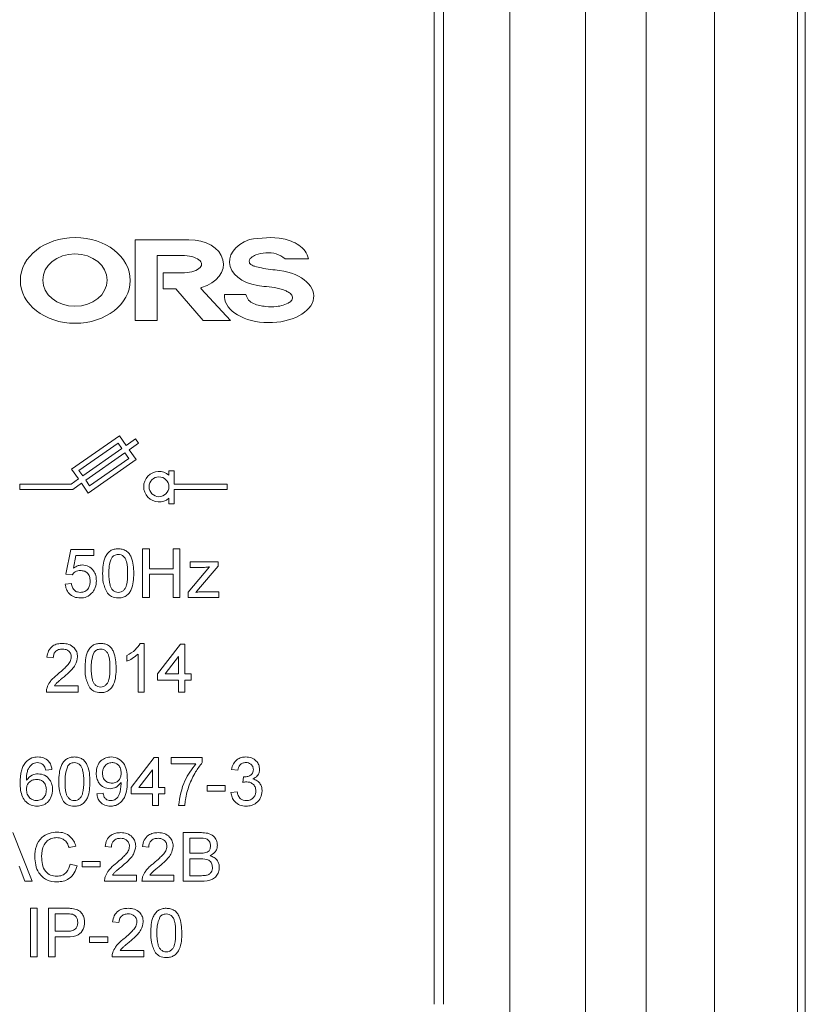
# Model space of a CAD drawing. Units: millimetres. Extents: x 1143 to 3554, y 1037 to 5151.
# Drawn here: x 2759 to 2818, y 1509 to 1583 of the extents above; entities that cross this region are included whole.
import ezdxf

# ---------------------------------------------------------------- set-up
doc = ezdxf.new("R2010")
doc.units = ezdxf.units.MM
doc.header["$LTSCALE"] = 20

msp = doc.modelspace()

# ---------------------------------------------------------------- linework, layer by layer
at = {"color": 4, "linetype": 'Continuous', "lineweight": 15}
for p, q in [((2818.089, 1456.222), (2818.089, 1756.888)), ((2818.089, 1731.005), (2818.089, 1454)), ((2817.491, 1716.881), (2817.491, 1464.368)), ((2801.518, 1470.082), (2801.518, 1690.082)), ((2806.089, 1690.082), (2806.089, 1470.082)), ((2811.232, 1470.082), (2811.232, 1690.082)), ((2795.803, 1470.082), (2795.803, 1592.414)), ((2790.089, 1508.939), (2790.089, 1591.644)), ((2790.803, 1591.796), (2790.803, 1508.939)), ((2767.54, 1566.645), (2767.54, 1560.554)), ((2771.598, 1566.645), (2767.54, 1566.645)), ((2769.195, 1560.554), (2769.195, 1565.447)), ((2769.195, 1565.447), (2771.072, 1565.447)), ((2778.844, 1565.216), (2780.623, 1565.216)), ((2771.074, 1564.144), (2769.643, 1564.144)), ((2769.643, 1564.144), (2769.643, 1562.952)), ((2769.643, 1562.952), (2770.597, 1562.952)), ((2770.597, 1562.952), (2772.664, 1560.554)), ((2774.726, 1560.554), (2772.528, 1562.941)), ((2775.89, 1562.501), (2774.275, 1562.501)), ((2767.54, 1560.554), (2769.195, 1560.554)), ((2772.664, 1560.554), (2774.726, 1560.554)), ((2766.347, 1551.849), (2762.743, 1549.326)), ((2766.863, 1551.112), (2766.347, 1551.849)), ((2766.249, 1551.292), (2763.3, 1549.227)), ((2766.536, 1550.883), (2766.249, 1551.292)), ((2767.572, 1551.609), (2766.863, 1551.112)), ((2767.093, 1550.784), (2767.802, 1551.281)), ((2767.802, 1551.281), (2767.572, 1551.609)), ((2763.587, 1548.818), (2766.536, 1550.883)), ((2766.765, 1550.555), (2763.816, 1548.49)), ((2767.052, 1550.145), (2766.765, 1550.555)), ((2767.609, 1550.047), (2767.093, 1550.784)), ((2764.005, 1547.523), (2767.609, 1550.047)), ((2764.103, 1548.081), (2767.052, 1550.145)), ((2762.743, 1549.326), (2763.259, 1548.588)), ((2763.3, 1549.227), (2763.587, 1548.818)), ((2770.486, 1549.212), (2770.086, 1549.212)), ((2770.086, 1549.212), (2770.086, 1548.875)), ((2770.486, 1548.203), (2770.486, 1549.212)), ((2758.843, 1548.203), (2758.843, 1547.803)), ((2762.709, 1548.203), (2758.843, 1548.203)), ((2763.259, 1548.588), (2762.709, 1548.203)), ((2762.835, 1547.803), (2763.489, 1548.261)), ((2763.489, 1548.261), (2764.005, 1547.523)), ((2763.816, 1548.49), (2764.103, 1548.081)), ((2774.486, 1548.203), (2770.486, 1548.203)), ((2774.486, 1547.803), (2774.486, 1548.203)), ((2758.843, 1547.803), (2762.835, 1547.803)), ((2770.486, 1547.803), (2774.486, 1547.803)), ((2770.486, 1546.712), (2770.486, 1547.803)), ((2770.086, 1547.131), (2770.086, 1546.712)), ((2770.086, 1546.712), (2770.486, 1546.712)), ((2762.313, 1541.394), (2762.689, 1543.275)), ((2762.689, 1543.275), (2764.429, 1543.275)), ((2763.073, 1542.805), (2762.887, 1541.855)), ((2764.429, 1542.805), (2763.073, 1542.805)), ((2764.429, 1543.275), (2764.429, 1542.805)), ((2768.098, 1539.653), (2768.098, 1543.322)), ((2768.098, 1543.322), (2768.616, 1543.322)), ((2768.616, 1543.322), (2768.616, 1541.817)), ((2770.403, 1543.322), (2770.921, 1543.322)), ((2770.403, 1541.817), (2770.403, 1543.322)), ((2770.921, 1543.322), (2770.921, 1539.653)), ((2771.678, 1541.911), (2771.678, 1542.335)), ((2771.678, 1542.335), (2773.795, 1542.335)), ((2773.795, 1542.335), (2773.795, 1542.015)), ((2762.783, 1541.347), (2762.313, 1541.394)), ((2768.616, 1541.817), (2770.403, 1541.817)), ((2770.403, 1541.394), (2768.616, 1541.394)), ((2768.616, 1541.394), (2768.616, 1539.653)), ((2770.403, 1539.653), (2770.403, 1541.394)), ((2771.537, 1540.052), (2773.141, 1541.958)), ((2772.674, 1541.911), (2771.678, 1541.911)), ((2773.795, 1542.015), (2772.328, 1540.271)), ((2762.266, 1540.641), (2762.736, 1540.688)), ((2771.537, 1539.653), (2771.537, 1540.052)), ((2772.328, 1540.271), (2772.125, 1540.03)), ((2772.668, 1540.077), (2773.842, 1540.077)), ((2773.842, 1540.077), (2773.842, 1539.653)), ((2768.616, 1539.653), (2768.098, 1539.653)), ((2770.921, 1539.653), (2770.403, 1539.653)), ((2773.842, 1539.653), (2771.537, 1539.653)), ((2767.924, 1536.18), (2768.227, 1536.18)), ((2768.227, 1536.18), (2768.227, 1532.51)), ((2769.215, 1533.875), (2770.955, 1536.132)), ((2770.955, 1536.132), (2771.284, 1536.132)), ((2771.284, 1536.132), (2771.284, 1533.875)), ((2767.756, 1532.51), (2767.756, 1535.37)), ((2761.359, 1535.098), (2760.889, 1535.145)), ((2766.91, 1534.829), (2766.91, 1535.262)), ((2770.814, 1535.196), (2769.795, 1533.875)), ((2770.814, 1533.875), (2770.814, 1535.196)), ((2769.215, 1533.404), (2769.215, 1533.875)), ((2769.795, 1533.875), (2770.814, 1533.875)), ((2771.284, 1533.875), (2771.755, 1533.875)), ((2771.755, 1533.875), (2771.755, 1533.404)), ((2770.814, 1533.404), (2769.215, 1533.404)), ((2770.814, 1532.51), (2770.814, 1533.404)), ((2771.755, 1533.404), (2771.284, 1533.404)), ((2771.284, 1533.404), (2771.284, 1532.51)), ((2763.241, 1532.51), (2760.842, 1532.51)), ((2761.446, 1532.981), (2763.241, 1532.981)), ((2763.241, 1532.981), (2763.241, 1532.51)), ((2768.227, 1532.51), (2767.756, 1532.51)), ((2771.284, 1532.51), (2770.814, 1532.51)), ((2767.237, 1525.303), (2768.978, 1527.561)), ((2768.978, 1527.561), (2769.307, 1527.561)), ((2769.307, 1527.561), (2769.307, 1525.303)), ((2770.248, 1527.091), (2770.248, 1527.561)), ((2770.248, 1527.561), (2772.6, 1527.561)), ((2772.6, 1527.561), (2772.6, 1527.18)), ((2761.263, 1526.667), (2760.793, 1526.62)), ((2768.836, 1526.625), (2767.818, 1525.303)), ((2768.836, 1525.303), (2768.836, 1526.625)), ((2772.129, 1527.091), (2770.248, 1527.091)), ((2775.281, 1526.62), (2774.81, 1526.667)), ((2775.653, 1525.68), (2775.701, 1526.103)), ((2767.237, 1524.833), (2767.237, 1525.303)), ((2767.818, 1525.303), (2768.836, 1525.303)), ((2769.307, 1525.303), (2769.777, 1525.303)), ((2769.777, 1525.303), (2769.777, 1524.833)), ((2772.976, 1525.021), (2772.976, 1525.444)), ((2772.976, 1525.444), (2774.34, 1525.444)), ((2774.34, 1525.021), (2772.976, 1525.021)), ((2774.34, 1525.444), (2774.34, 1525.021)), ((2774.763, 1524.927), (2775.234, 1524.974)), ((2764.65, 1524.833), (2765.12, 1524.88)), ((2768.836, 1524.833), (2767.237, 1524.833)), ((2768.836, 1523.939), (2768.836, 1524.833)), ((2769.777, 1524.833), (2769.307, 1524.833)), ((2769.307, 1524.833), (2769.307, 1523.939)), ((2769.307, 1523.939), (2768.836, 1523.939)), ((2771.283, 1523.939), (2770.812, 1523.939)), ((2758.303, 1521.894), (2759.76, 1518.225)), ((2771.159, 1518.225), (2771.159, 1521.894)), ((2771.159, 1521.894), (2772.532, 1521.894)), ((2772.375, 1521.47), (2771.676, 1521.47)), ((2771.676, 1521.47), (2771.676, 1520.342)), ((2763.068, 1520.874), (2762.551, 1520.763)), ((2765.749, 1520.812), (2765.279, 1520.859)), ((2768.572, 1520.812), (2768.101, 1520.859)), ((2771.676, 1520.342), (2772.433, 1520.342)), ((2772.485, 1519.918), (2771.676, 1519.918)), ((2771.676, 1519.918), (2771.676, 1518.648)), ((2759.211, 1518.225), (2758.793, 1519.354)), ((2762.645, 1519.52), (2763.162, 1519.399)), ((2763.539, 1519.307), (2763.539, 1519.73)), ((2763.539, 1519.73), (2764.903, 1519.73)), ((2764.903, 1519.307), (2763.539, 1519.307)), ((2764.903, 1519.73), (2764.903, 1519.307)), ((2765.836, 1518.695), (2767.631, 1518.695)), ((2767.631, 1518.695), (2767.631, 1518.225)), ((2768.658, 1518.695), (2770.453, 1518.695)), ((2770.453, 1518.695), (2770.453, 1518.225)), ((2771.676, 1518.648), (2772.544, 1518.648)), ((2759.76, 1518.225), (2759.211, 1518.225)), ((2767.631, 1518.225), (2765.232, 1518.225)), ((2770.453, 1518.225), (2768.054, 1518.225)), ((2772.536, 1518.225), (2771.159, 1518.225)), ((2759.634, 1512.519), (2759.634, 1516.188)), ((2759.634, 1516.188), (2760.152, 1516.188)), ((2760.152, 1516.188), (2760.152, 1512.519)), ((2760.998, 1512.519), (2760.998, 1516.188)), ((2760.998, 1516.188), (2762.346, 1516.188)), ((2762.392, 1515.765), (2761.516, 1515.765)), ((2761.516, 1515.765), (2761.516, 1514.448)), ((2766.314, 1515.106), (2765.843, 1515.153)), ((2761.516, 1514.448), (2762.401, 1514.448)), ((2762.415, 1514.024), (2761.516, 1514.024)), ((2761.516, 1514.024), (2761.516, 1512.519)), ((2764.103, 1513.601), (2764.103, 1514.024)), ((2764.103, 1514.024), (2765.467, 1514.024)), ((2765.467, 1514.024), (2765.467, 1513.601)), ((2765.467, 1513.601), (2764.103, 1513.601)), ((2760.152, 1512.519), (2759.634, 1512.519)), ((2761.516, 1512.519), (2760.998, 1512.519)), ((2768.195, 1512.519), (2765.796, 1512.519)), ((2766.401, 1512.989), (2768.195, 1512.989)), ((2768.195, 1512.989), (2768.195, 1512.519))]:
    msp.add_line(p, q, dxfattribs=at)
msp.add_circle((2769.336, 1548.003), 0.75, dxfattribs=at)
msp.add_arc((2769.336, 1548.003), 1.15, 49.29429, 310.70571, dxfattribs=at)
for centre, major_axis, ratio in [((2763.021, 1563.576), (-4.141, 0), 0.781389), ((2763, 1563.601), (2.43, 0), 0.81223)]:
    msp.add_ellipse(centre, major_axis=major_axis, ratio=ratio, dxfattribs=at)
for centre, major_axis, ratio, start_param, end_param in [((2771.598, 1564.782), (2.61, 0.028), 0.713766, 5.077767, 7.846299), ((2777.607, 1565.02), (2.956, 0.062), 0.643687, 2.071178, 4.572239), ((2771.125, 1564.796), (1.422, 0), 0.458685, 4.676645, 7.891631), ((2777.641, 1562.387), (-3.372, 0), 0.592384, 6.226117, 10.757602)]:
    msp.add_ellipse(centre, major_axis=major_axis, ratio=ratio, start_param=start_param, end_param=end_param, dxfattribs=at)
for points, knots in [([(2780.623, 1565.216), (2780.55, 1565.418), (2780.403, 1565.826), (2779.735, 1566.398), (2778.306, 1566.952), (2777.014, 1566.776), (2776.153, 1566.659)], [0, 0, 0, 0, 0.124302, 0.250201, 0.50104, 1, 1, 1, 1]), ([(2778.436, 1564.328), (2777.974, 1564.375), (2777.342, 1564.439), (2776.635, 1564.609), (2776.346, 1564.716), (2776.202, 1564.826), (2776.151, 1564.938), (2776.145, 1565.047), (2776.177, 1565.177), (2776.343, 1565.345), (2776.74, 1565.577), (2777.395, 1565.682), (2778.191, 1565.643), (2778.629, 1565.357), (2778.844, 1565.216)], [0, 0, 0, 0, 0.250638, 0.343645, 0.39317, 0.41655, 0.439418, 0.457286, 0.474775, 0.51019, 0.580774, 0.721824, 0.86287, 1, 1, 1, 1]), ([(2772.528, 1562.941), (2772.52, 1562.95), (2772.506, 1562.968), (2772.499, 1562.999), (2772.506, 1563.022), (2772.522, 1563.04), (2772.538, 1563.047), (2772.549, 1563.052)], [0, 0, 0, 0, 0.247324, 0.502401, 0.624647, 0.74826, 1, 1, 1, 1]), ([(2777.234, 1563.128), (2777.789, 1563.076), (2778.45, 1563.015), (2779.133, 1562.684), (2779.339, 1562.512), (2779.421, 1562.312), (2779.397, 1562.154), (2779.316, 1562.016), (2778.952, 1561.74), (2778.271, 1561.573), (2777.342, 1561.587), (2776.615, 1561.728), (2776.059, 1562.059), (2775.946, 1562.354), (2775.89, 1562.501)], [0, 0, 0, 0, 0.24945, 0.296373, 0.344378, 0.367404, 0.39109, 0.414609, 0.438037, 0.596285, 0.719326, 0.860666, 0.9304, 1, 1, 1, 1]), ([(2765.088, 1541.463), (2765.102, 1541.886), (2765.12, 1542.416), (2765.43, 1542.962), (2765.66, 1543.179), (2765.952, 1543.304), (2766.16, 1543.316), (2766.264, 1543.322)], [0, 0, 0, 0, 0.499132, 0.624504, 0.749598, 0.874678, 1, 1, 1, 1]), ([(2766.259, 1542.899), (2766.15, 1542.884), (2765.956, 1542.857), (2765.828, 1542.712), (2765.771, 1542.648)], [0, 0, 0, 0, 0.55834, 1, 1, 1, 1]), ([(2766.969, 1541.464), (2766.966, 1541.765), (2766.962, 1542.141), (2766.814, 1542.569), (2766.674, 1542.747), (2766.484, 1542.878), (2766.334, 1542.892), (2766.259, 1542.899)], [0, 0, 0, 0, 0.50036, 0.625531, 0.750517, 0.875256, 1, 1, 1, 1]), ([(2766.264, 1543.322), (2766.368, 1543.316), (2766.575, 1543.302), (2766.868, 1543.179), (2767.102, 1542.965), (2767.392, 1542.408), (2767.418, 1541.882), (2767.44, 1541.463)], [0, 0, 0, 0, 0.125382, 0.250628, 0.375699, 0.50112, 1, 1, 1, 1]), ([(2762.887, 1541.855), (2762.998, 1541.931), (2763.197, 1542.067), (2763.436, 1542.09), (2763.541, 1542.099)], [0, 0, 0, 0, 0.559937, 1, 1, 1, 1]), ([(2763.541, 1542.099), (2763.709, 1542.077), (2764.045, 1542.034), (2764.401, 1541.699), (2764.592, 1541.307), (2764.609, 1541.044), (2764.617, 1540.912)], [0, 0, 0, 0, 0.2791773, 0.5587465, 0.779155, 1, 1, 1, 1]), ([(2765.771, 1542.648), (2765.694, 1542.434), (2765.557, 1542.05), (2765.558, 1541.644), (2765.558, 1541.464)], [0, 0, 0, 0, 0.558088, 1, 1, 1, 1]), ([(2763.411, 1541.676), (2763.341, 1541.673), (2763.203, 1541.665), (2762.968, 1541.57), (2762.853, 1541.432), (2762.783, 1541.347)], [0, 0, 0, 0, 0.280881, 0.561166, 1, 1, 1, 1]), ([(2764.147, 1540.884), (2764.14, 1540.999), (2764.125, 1541.229), (2763.951, 1541.516), (2763.682, 1541.66), (2763.501, 1541.671), (2763.411, 1541.676)], [0, 0, 0, 0, 0.280636, 0.5595966, 0.7792822, 1, 1, 1, 1]), ([(2765.444, 1539.96), (2765.319, 1540.226), (2765.095, 1540.704), (2765.09, 1541.23), (2765.088, 1541.463)], [0, 0, 0, 0, 0.557983, 1, 1, 1, 1]), ([(2765.558, 1541.464), (2765.562, 1541.165), (2765.567, 1540.79), (2765.709, 1540.361), (2765.852, 1540.187), (2766.039, 1540.053), (2766.189, 1540.037), (2766.264, 1540.03)], [0, 0, 0, 0, 0.500362, 0.625574, 0.750534, 0.87531, 1, 1, 1, 1]), ([(2766.264, 1540.03), (2766.339, 1540.038), (2766.488, 1540.054), (2766.675, 1540.187), (2766.818, 1540.362), (2766.961, 1540.79), (2766.966, 1541.165), (2766.969, 1541.464)], [0, 0, 0, 0, 0.124654, 0.249391, 0.374379, 0.499585, 1, 1, 1, 1]), ([(2767.44, 1541.463), (2767.425, 1541.04), (2767.407, 1540.511), (2767.097, 1539.966), (2766.868, 1539.749), (2766.575, 1539.624), (2766.368, 1539.612), (2766.264, 1539.606)], [0, 0, 0, 0, 0.4991129, 0.6244664, 0.7495622, 0.8746601, 1, 1, 1, 1]), ([(2773.141, 1541.958), (2773.054, 1541.944), (2772.9, 1541.919), (2772.743, 1541.913), (2772.674, 1541.911)], [0, 0, 0, 0, 0.560018, 1, 1, 1, 1]), ([(2763.406, 1539.606), (2763.245, 1539.62), (2762.925, 1539.646), (2762.549, 1539.916), (2762.325, 1540.268), (2762.286, 1540.517), (2762.266, 1540.641)], [0, 0, 0, 0, 0.280047, 0.559271, 0.779419, 1, 1, 1, 1]), ([(2762.736, 1540.688), (2762.755, 1540.592), (2762.794, 1540.402), (2762.952, 1540.17), (2763.178, 1540.045), (2763.332, 1540.035), (2763.408, 1540.03)], [0, 0, 0, 0, 0.280739, 0.559951, 0.77963, 1, 1, 1, 1]), ([(2763.408, 1540.03), (2763.529, 1540.042), (2763.769, 1540.067), (2764.018, 1540.316), (2764.132, 1540.603), (2764.142, 1540.79), (2764.147, 1540.884)], [0, 0, 0, 0, 0.279514, 0.558288, 0.778904, 1, 1, 1, 1]), ([(2764.617, 1540.912), (2764.605, 1540.737), (2764.582, 1540.426), (2764.412, 1540.166), (2764.337, 1540.052)], [0, 0, 0, 0, 0.559762, 1, 1, 1, 1]), ([(2764.337, 1540.052), (2764.191, 1539.906), (2763.93, 1539.646), (2763.566, 1539.619), (2763.406, 1539.606)], [0, 0, 0, 0, 0.558447, 1, 1, 1, 1]), ([(2766.264, 1539.606), (2766.087, 1539.621), (2765.772, 1539.649), (2765.545, 1539.865), (2765.444, 1539.96)], [0, 0, 0, 0, 0.559712, 1, 1, 1, 1]), ([(2772.125, 1540.03), (2772.226, 1540.044), (2772.406, 1540.071), (2772.588, 1540.075), (2772.668, 1540.077)], [0, 0, 0, 0, 0.5599865, 1, 1, 1, 1]), ([(2760.889, 1535.145), (2760.916, 1535.307), (2760.97, 1535.632), (2761.285, 1535.992), (2761.679, 1536.158), (2761.936, 1536.172), (2762.065, 1536.18)], [0, 0, 0, 0, 0.2802553, 0.5588801, 0.7791215, 1, 1, 1, 1]), ([(2762.065, 1536.18), (2762.225, 1536.168), (2762.544, 1536.146), (2762.927, 1535.892), (2763.159, 1535.543), (2763.182, 1535.292), (2763.194, 1535.167)], [0, 0, 0, 0, 0.280486, 0.559654, 0.779763, 1, 1, 1, 1]), ([(2763.758, 1534.32), (2763.772, 1534.743), (2763.79, 1535.273), (2764.101, 1535.819), (2764.33, 1536.036), (2764.623, 1536.161), (2764.83, 1536.173), (2764.934, 1536.18)], [0, 0, 0, 0, 0.499132, 0.624504, 0.749598, 0.874678, 1, 1, 1, 1]), ([(2764.934, 1536.18), (2765.038, 1536.173), (2765.246, 1536.159), (2765.538, 1536.036), (2765.772, 1535.822), (2766.062, 1535.265), (2766.089, 1534.74), (2766.11, 1534.32)], [0, 0, 0, 0, 0.1253821, 0.2506391, 0.3756992, 0.5011196, 1, 1, 1, 1]), ([(2766.91, 1535.262), (2767.138, 1535.392), (2767.547, 1535.623), (2767.809, 1536.01), (2767.924, 1536.18)], [0, 0, 0, 0, 0.5604209, 1, 1, 1, 1]), ([(2762.054, 1535.756), (2761.953, 1535.749), (2761.751, 1535.733), (2761.506, 1535.569), (2761.377, 1535.336), (2761.365, 1535.177), (2761.359, 1535.098)], [0, 0, 0, 0, 0.280441, 0.559464, 0.779376, 1, 1, 1, 1]), ([(2762.723, 1535.162), (2762.711, 1535.256), (2762.686, 1535.444), (2762.496, 1535.641), (2762.275, 1535.743), (2762.128, 1535.752), (2762.054, 1535.756)], [0, 0, 0, 0, 0.279072, 0.558578, 0.779051, 1, 1, 1, 1]), ([(2764.441, 1535.505), (2764.364, 1535.291), (2764.227, 1534.907), (2764.228, 1534.501), (2764.229, 1534.321)], [0, 0, 0, 0, 0.558072, 1, 1, 1, 1]), ([(2764.929, 1535.756), (2764.821, 1535.741), (2764.627, 1535.714), (2764.498, 1535.569), (2764.441, 1535.505)], [0, 0, 0, 0, 0.558319, 1, 1, 1, 1]), ([(2765.64, 1534.321), (2765.636, 1534.622), (2765.632, 1534.998), (2765.485, 1535.426), (2765.344, 1535.604), (2765.154, 1535.735), (2765.004, 1535.749), (2764.929, 1535.756)], [0, 0, 0, 0, 0.500334, 0.625528, 0.750517, 0.875251, 1, 1, 1, 1]), ([(2767.756, 1535.37), (2767.611, 1535.249), (2767.351, 1535.033), (2767.045, 1534.891), (2766.91, 1534.829)], [0, 0, 0, 0, 0.5597061, 1, 1, 1, 1]), ([(2761.737, 1533.883), (2761.88, 1534.005), (2762.117, 1534.207), (2762.42, 1534.511), (2762.659, 1534.799), (2762.702, 1535.041), (2762.723, 1535.162)], [0, 0, 0, 0, 0.340886, 0.56144, 0.781426, 1, 1, 1, 1]), ([(2763.194, 1535.167), (2763.157, 1534.955), (2763.097, 1534.604), (2762.784, 1534.219), (2762.49, 1533.931), (2762.28, 1533.751), (2762.176, 1533.661)], [0, 0, 0, 0, 0.337626, 0.558234, 0.779085, 1, 1, 1, 1]), ([(2760.891, 1532.837), (2760.953, 1532.979), (2761.056, 1533.214), (2761.287, 1533.486), (2761.503, 1533.694), (2761.659, 1533.82), (2761.737, 1533.883)], [0, 0, 0, 0, 0.3394151, 0.5595401, 0.7797683, 1, 1, 1, 1]), ([(2764.115, 1532.817), (2763.99, 1533.084), (2763.765, 1533.562), (2763.76, 1534.087), (2763.758, 1534.32)], [0, 0, 0, 0, 0.557956, 1, 1, 1, 1]), ([(2764.229, 1534.321), (2764.232, 1534.022), (2764.237, 1533.648), (2764.38, 1533.219), (2764.523, 1533.044), (2764.709, 1532.91), (2764.859, 1532.894), (2764.934, 1532.887)], [0, 0, 0, 0, 0.500363, 0.625578, 0.750538, 0.875309, 1, 1, 1, 1]), ([(2764.934, 1532.887), (2765.009, 1532.895), (2765.158, 1532.911), (2765.345, 1533.044), (2765.488, 1533.219), (2765.631, 1533.648), (2765.636, 1534.022), (2765.64, 1534.321)], [0, 0, 0, 0, 0.124654, 0.249395, 0.374382, 0.499588, 1, 1, 1, 1]), ([(2766.11, 1534.32), (2766.096, 1533.897), (2766.078, 1533.368), (2765.767, 1532.823), (2765.538, 1532.606), (2765.246, 1532.481), (2765.038, 1532.469), (2764.934, 1532.463)], [0, 0, 0, 0, 0.499111, 0.624467, 0.749559, 0.87466, 1, 1, 1, 1]), ([(2762.176, 1533.661), (2762.088, 1533.589), (2761.944, 1533.47), (2761.746, 1533.302), (2761.58, 1533.156), (2761.491, 1533.039), (2761.446, 1532.981)], [0, 0, 0, 0, 0.34004, 0.560062, 0.780046, 1, 1, 1, 1]), ([(2760.842, 1532.51), (2760.843, 1532.573), (2760.846, 1532.684), (2760.877, 1532.79), (2760.891, 1532.837)], [0, 0, 0, 0, 0.559883, 1, 1, 1, 1]), ([(2764.934, 1532.463), (2764.758, 1532.479), (2764.442, 1532.506), (2764.215, 1532.722), (2764.115, 1532.817)], [0, 0, 0, 0, 0.559702, 1, 1, 1, 1]), ([(2758.864, 1525.657), (2758.869, 1525.84), (2758.877, 1526.142), (2758.954, 1526.556), (2759.061, 1526.898), (2759.196, 1527.094), (2759.264, 1527.191)], [0, 0, 0, 0, 0.340202, 0.560333, 0.78033, 1, 1, 1, 1]), ([(2759.264, 1527.191), (2759.415, 1527.328), (2759.685, 1527.572), (2760.045, 1527.597), (2760.204, 1527.608)], [0, 0, 0, 0, 0.558378, 1, 1, 1, 1]), ([(2760.173, 1527.185), (2760.094, 1527.179), (2759.953, 1527.169), (2759.828, 1527.104), (2759.773, 1527.076)], [0, 0, 0, 0, 0.559717, 1, 1, 1, 1]), ([(2760.623, 1526.997), (2760.549, 1527.057), (2760.417, 1527.166), (2760.248, 1527.179), (2760.173, 1527.185)], [0, 0, 0, 0, 0.558996, 1, 1, 1, 1]), ([(2760.204, 1527.608), (2760.351, 1527.596), (2760.645, 1527.572), (2760.994, 1527.331), (2761.199, 1527.007), (2761.242, 1526.781), (2761.263, 1526.667)], [0, 0, 0, 0, 0.28005, 0.559204, 0.779377, 1, 1, 1, 1]), ([(2761.781, 1525.749), (2761.795, 1526.172), (2761.813, 1526.701), (2762.123, 1527.247), (2762.352, 1527.465), (2762.645, 1527.589), (2762.853, 1527.602), (2762.957, 1527.608)], [0, 0, 0, 0, 0.499131, 0.624503, 0.749592, 0.874672, 1, 1, 1, 1]), ([(2762.951, 1527.185), (2762.843, 1527.17), (2762.649, 1527.143), (2762.52, 1526.998), (2762.463, 1526.933)], [0, 0, 0, 0, 0.558347, 1, 1, 1, 1]), ([(2763.662, 1525.75), (2763.659, 1526.051), (2763.655, 1526.427), (2763.507, 1526.855), (2763.367, 1527.032), (2763.177, 1527.163), (2763.027, 1527.178), (2762.951, 1527.185)], [0, 0, 0, 0, 0.500357, 0.625528, 0.750513, 0.875251, 1, 1, 1, 1]), ([(2762.957, 1527.608), (2763.061, 1527.601), (2763.268, 1527.588), (2763.56, 1527.464), (2763.794, 1527.251), (2764.085, 1526.693), (2764.111, 1526.168), (2764.133, 1525.749)], [0, 0, 0, 0, 0.125383, 0.250629, 0.3757, 0.501105, 1, 1, 1, 1]), ([(2764.603, 1526.39), (2764.617, 1526.565), (2764.644, 1526.914), (2764.931, 1527.326), (2765.317, 1527.572), (2765.591, 1527.596), (2765.728, 1527.608)], [0, 0, 0, 0, 0.280316, 0.559578, 0.779693, 1, 1, 1, 1]), ([(2765.8, 1527.185), (2765.684, 1527.171), (2765.453, 1527.142), (2765.214, 1526.907), (2765.089, 1526.636), (2765.079, 1526.456), (2765.073, 1526.365)], [0, 0, 0, 0, 0.2792759, 0.5585419, 0.7790601, 1, 1, 1, 1]), ([(2765.728, 1527.608), (2765.93, 1527.578), (2766.335, 1527.517), (2766.922, 1526.885), (2766.942, 1526.263), (2766.955, 1525.848)], [0, 0, 0, 0, 0.249919, 0.499878, 1, 1, 1, 1]), ([(2766.485, 1526.401), (2766.478, 1526.511), (2766.464, 1526.73), (2766.299, 1527), (2766.059, 1527.163), (2765.886, 1527.177), (2765.8, 1527.185)], [0, 0, 0, 0, 0.280627, 0.559925, 0.779694, 1, 1, 1, 1]), ([(2772.6, 1527.18), (2772.426, 1526.95), (2772.139, 1526.571), (2771.833, 1525.985), (2771.608, 1525.472), (2771.499, 1525.115), (2771.445, 1524.936)], [0, 0, 0, 0, 0.339728, 0.559824, 0.779912, 1, 1, 1, 1]), ([(2774.81, 1526.667), (2774.847, 1526.81), (2774.919, 1527.095), (2775.195, 1527.413), (2775.538, 1527.584), (2775.768, 1527.6), (2775.883, 1527.608)], [0, 0, 0, 0, 0.280245, 0.559516, 0.77959, 1, 1, 1, 1]), ([(2775.898, 1527.185), (2775.812, 1527.177), (2775.639, 1527.161), (2775.436, 1527.014), (2775.324, 1526.819), (2775.295, 1526.687), (2775.281, 1526.62)], [0, 0, 0, 0, 0.280013, 0.559149, 0.779325, 1, 1, 1, 1]), ([(2775.883, 1527.608), (2776.029, 1527.594), (2776.32, 1527.565), (2776.673, 1527.338), (2776.887, 1527.018), (2776.914, 1526.79), (2776.927, 1526.675)], [0, 0, 0, 0, 0.280227, 0.559911, 0.779992, 1, 1, 1, 1]), ([(2776.457, 1526.66), (2776.448, 1526.741), (2776.43, 1526.902), (2776.274, 1527.077), (2776.088, 1527.173), (2775.961, 1527.181), (2775.898, 1527.185)], [0, 0, 0, 0, 0.279506, 0.558809, 0.779222, 1, 1, 1, 1]), ([(2759.773, 1527.076), (2759.666, 1526.965), (2759.489, 1526.783), (2759.382, 1526.444), (2759.342, 1526.151), (2759.337, 1525.953), (2759.335, 1525.854)], [0, 0, 0, 0, 0.338463, 0.558664, 0.779275, 1, 1, 1, 1]), ([(2760.793, 1526.62), (2760.774, 1526.697), (2760.74, 1526.833), (2760.659, 1526.947), (2760.623, 1526.997)], [0, 0, 0, 0, 0.560454, 1, 1, 1, 1]), ([(2762.463, 1526.933), (2762.387, 1526.719), (2762.25, 1526.336), (2762.251, 1525.93), (2762.251, 1525.75)], [0, 0, 0, 0, 0.558053, 1, 1, 1, 1]), ([(2770.812, 1523.939), (2770.921, 1524.587), (2771.114, 1525.746), (2771.819, 1526.679), (2772.129, 1527.091)], [0, 0, 0, 0, 0.559327, 1, 1, 1, 1]), ([(2775.769, 1526.098), (2775.862, 1526.106), (2776.048, 1526.123), (2776.287, 1526.24), (2776.44, 1526.438), (2776.451, 1526.586), (2776.457, 1526.66)], [0, 0, 0, 0, 0.280653, 0.560994, 0.78006, 1, 1, 1, 1]), ([(2776.927, 1526.675), (2776.919, 1526.588), (2776.902, 1526.414), (2776.743, 1526.132), (2776.546, 1526.018), (2776.427, 1525.948)], [0, 0, 0, 0, 0.280483, 0.560988, 1, 1, 1, 1]), ([(2759.335, 1525.854), (2759.469, 1526.007), (2759.71, 1526.28), (2760.068, 1526.32), (2760.226, 1526.338)], [0, 0, 0, 0, 0.55859, 1, 1, 1, 1]), ([(2760.096, 1525.915), (2759.983, 1525.903), (2759.758, 1525.878), (2759.501, 1525.679), (2759.353, 1525.423), (2759.341, 1525.246), (2759.335, 1525.157)], [0, 0, 0, 0, 0.2797243, 0.5592911, 0.7794249, 1, 1, 1, 1]), ([(2760.84, 1525.133), (2760.832, 1525.247), (2760.815, 1525.476), (2760.629, 1525.752), (2760.366, 1525.897), (2760.186, 1525.909), (2760.096, 1525.915)], [0, 0, 0, 0, 0.280415, 0.55934, 0.779344, 1, 1, 1, 1]), ([(2760.226, 1526.338), (2760.395, 1526.316), (2760.732, 1526.271), (2761.09, 1525.937), (2761.284, 1525.545), (2761.302, 1525.28), (2761.31, 1525.147)], [0, 0, 0, 0, 0.279142, 0.558787, 0.779156, 1, 1, 1, 1]), ([(2762.137, 1524.246), (2762.012, 1524.512), (2761.788, 1524.99), (2761.783, 1525.516), (2761.781, 1525.749)], [0, 0, 0, 0, 0.557983, 1, 1, 1, 1]), ([(2762.251, 1525.75), (2762.255, 1525.451), (2762.26, 1525.076), (2762.402, 1524.647), (2762.545, 1524.472), (2762.732, 1524.338), (2762.882, 1524.323), (2762.957, 1524.315)], [0, 0, 0, 0, 0.500366, 0.62556, 0.750539, 0.875298, 1, 1, 1, 1]), ([(2762.957, 1524.315), (2763.031, 1524.323), (2763.181, 1524.339), (2763.368, 1524.473), (2763.51, 1524.648), (2763.654, 1525.076), (2763.658, 1525.451), (2763.662, 1525.75)], [0, 0, 0, 0, 0.12466, 0.249385, 0.374373, 0.49958, 1, 1, 1, 1]), ([(2764.133, 1525.749), (2764.118, 1525.326), (2764.1, 1524.797), (2763.79, 1524.251), (2763.56, 1524.035), (2763.268, 1523.91), (2763.061, 1523.898), (2762.957, 1523.892)], [0, 0, 0, 0, 0.499114, 0.624469, 0.749562, 0.874664, 1, 1, 1, 1]), ([(2765.644, 1525.209), (2765.48, 1525.232), (2765.149, 1525.277), (2764.804, 1525.612), (2764.626, 1526.001), (2764.611, 1526.26), (2764.603, 1526.39)], [0, 0, 0, 0, 0.279027, 0.558564, 0.779034, 1, 1, 1, 1]), ([(2765.073, 1526.365), (2765.083, 1526.257), (2765.101, 1526.041), (2765.286, 1525.788), (2765.533, 1525.65), (2765.703, 1525.638), (2765.788, 1525.632)], [0, 0, 0, 0, 0.280191, 0.559411, 0.779408, 1, 1, 1, 1]), ([(2766.485, 1525.688), (2766.36, 1525.539), (2766.136, 1525.273), (2765.795, 1525.229), (2765.644, 1525.209)], [0, 0, 0, 0, 0.5590967, 1, 1, 1, 1]), ([(2766.955, 1525.848), (2766.939, 1525.396), (2766.919, 1524.831), (2766.557, 1524.268), (2766.303, 1524.051), (2765.995, 1523.913), (2765.774, 1523.899), (2765.664, 1523.892)], [0, 0, 0, 0, 0.498575, 0.623996, 0.749307, 0.874592, 1, 1, 1, 1]), ([(2765.788, 1525.632), (2765.897, 1525.645), (2766.117, 1525.669), (2766.356, 1525.882), (2766.47, 1526.143), (2766.48, 1526.315), (2766.485, 1526.401)], [0, 0, 0, 0, 0.27953, 0.558694, 0.779008, 1, 1, 1, 1]), ([(2766.487, 1525.599), (2766.486, 1525.615), (2766.486, 1525.645), (2766.485, 1525.675), (2766.485, 1525.688)], [0, 0, 0, 0, 0.559776, 1, 1, 1, 1]), ([(2775.957, 1525.729), (2775.899, 1525.725), (2775.796, 1525.718), (2775.697, 1525.691), (2775.653, 1525.68)], [0, 0, 0, 0, 0.559804, 1, 1, 1, 1]), ([(2775.701, 1526.103), (2775.714, 1526.101), (2775.736, 1526.099), (2775.759, 1526.098), (2775.769, 1526.098)], [0, 0, 0, 0, 0.560061, 1, 1, 1, 1]), ([(2776.645, 1525.047), (2776.635, 1525.149), (2776.614, 1525.352), (2776.429, 1525.582), (2776.197, 1525.711), (2776.037, 1525.723), (2775.957, 1525.729)], [0, 0, 0, 0, 0.279746, 0.559161, 0.779446, 1, 1, 1, 1]), ([(2776.427, 1525.948), (2776.537, 1525.912), (2776.759, 1525.839), (2776.985, 1525.594), (2777.1, 1525.316), (2777.11, 1525.134), (2777.115, 1525.043)], [0, 0, 0, 0, 0.279813, 0.559156, 0.779406, 1, 1, 1, 1]), ([(2760.15, 1523.892), (2759.996, 1523.906), (2759.687, 1523.933), (2759.286, 1524.192), (2758.899, 1524.757), (2758.879, 1525.286), (2758.864, 1525.657)], [0, 0, 0, 0, 0.186917, 0.373552, 0.560225, 1, 1, 1, 1]), ([(2759.335, 1525.157), (2759.349, 1525.038), (2759.376, 1524.799), (2759.565, 1524.511), (2759.832, 1524.34), (2760.02, 1524.324), (2760.114, 1524.315)], [0, 0, 0, 0, 0.280046, 0.559756, 0.779745, 1, 1, 1, 1]), ([(2760.114, 1524.315), (2760.23, 1524.329), (2760.461, 1524.355), (2760.707, 1524.587), (2760.825, 1524.861), (2760.835, 1525.042), (2760.84, 1525.133)], [0, 0, 0, 0, 0.279478, 0.558551, 0.778988, 1, 1, 1, 1]), ([(2761.31, 1525.147), (2761.292, 1524.969), (2761.255, 1524.612), (2760.971, 1524.182), (2760.572, 1523.93), (2760.291, 1523.905), (2760.15, 1523.892)], [0, 0, 0, 0, 0.280217, 0.559759, 0.779752, 1, 1, 1, 1]), ([(2765.688, 1524.315), (2765.759, 1524.321), (2765.9, 1524.331), (2766.093, 1524.428), (2766.249, 1524.576), (2766.43, 1524.963), (2766.462, 1525.316), (2766.487, 1525.599)], [0, 0, 0, 0, 0.125193, 0.250331, 0.375312, 0.50059, 1, 1, 1, 1]), ([(2775.234, 1524.974), (2775.258, 1524.879), (2775.306, 1524.689), (2775.46, 1524.453), (2775.69, 1524.33), (2775.844, 1524.32), (2775.922, 1524.315)], [0, 0, 0, 0, 0.280878, 0.560036, 0.77961, 1, 1, 1, 1]), ([(2777.115, 1525.043), (2777.094, 1524.868), (2777.051, 1524.518), (2776.717, 1524.138), (2776.317, 1523.922), (2776.042, 1523.902), (2775.905, 1523.892)], [0, 0, 0, 0, 0.279415, 0.559107, 0.779383, 1, 1, 1, 1]), ([(2775.922, 1524.315), (2776.03, 1524.325), (2776.248, 1524.345), (2776.489, 1524.545), (2776.626, 1524.792), (2776.639, 1524.962), (2776.645, 1525.047)], [0, 0, 0, 0, 0.279881, 0.559081, 0.779355, 1, 1, 1, 1]), ([(2762.957, 1523.892), (2762.78, 1523.907), (2762.465, 1523.934), (2762.237, 1524.15), (2762.137, 1524.246)], [0, 0, 0, 0, 0.5597269, 1, 1, 1, 1]), ([(2765.664, 1523.892), (2765.52, 1523.904), (2765.232, 1523.929), (2764.897, 1524.177), (2764.709, 1524.5), (2764.67, 1524.722), (2764.65, 1524.833)], [0, 0, 0, 0, 0.2799664, 0.5589634, 0.7792561, 1, 1, 1, 1]), ([(2765.12, 1524.88), (2765.138, 1524.799), (2765.172, 1524.637), (2765.302, 1524.438), (2765.492, 1524.329), (2765.623, 1524.32), (2765.688, 1524.315)], [0, 0, 0, 0, 0.280707, 0.55975, 0.779662, 1, 1, 1, 1]), ([(2771.445, 1524.936), (2771.401, 1524.752), (2771.322, 1524.424), (2771.295, 1524.087), (2771.283, 1523.939)], [0, 0, 0, 0, 0.559896, 1, 1, 1, 1]), ([(2775.905, 1523.892), (2775.745, 1523.907), (2775.425, 1523.936), (2775.054, 1524.208), (2774.826, 1524.555), (2774.784, 1524.803), (2774.763, 1524.927)], [0, 0, 0, 0, 0.279897, 0.559234, 0.779453, 1, 1, 1, 1]), ([(2759.964, 1520.086), (2759.983, 1520.351), (2760.022, 1520.879), (2760.432, 1521.528), (2761.032, 1521.883), (2761.447, 1521.922), (2761.654, 1521.941)], [0, 0, 0, 0, 0.280508, 0.559576, 0.77962, 1, 1, 1, 1]), ([(2761.629, 1521.517), (2761.499, 1521.509), (2761.24, 1521.491), (2760.894, 1521.295), (2760.538, 1520.843), (2760.504, 1520.4), (2760.481, 1520.089)], [0, 0, 0, 0, 0.187219, 0.373865, 0.560712, 1, 1, 1, 1]), ([(2762.551, 1520.763), (2762.51, 1520.878), (2762.429, 1521.105), (2762.202, 1521.366), (2761.914, 1521.501), (2761.724, 1521.512), (2761.629, 1521.517)], [0, 0, 0, 0, 0.2805542, 0.5597353, 0.7796595, 1, 1, 1, 1]), ([(2761.654, 1521.941), (2761.834, 1521.928), (2762.193, 1521.901), (2762.634, 1521.636), (2762.928, 1521.274), (2763.021, 1521.008), (2763.068, 1520.874)], [0, 0, 0, 0, 0.28009, 0.559439, 0.779555, 1, 1, 1, 1]), ([(2765.279, 1520.859), (2765.306, 1521.022), (2765.36, 1521.347), (2765.675, 1521.706), (2766.069, 1521.873), (2766.326, 1521.887), (2766.455, 1521.894)], [0, 0, 0, 0, 0.280258, 0.558866, 0.77912, 1, 1, 1, 1]), ([(2766.445, 1521.47), (2766.343, 1521.463), (2766.141, 1521.448), (2765.896, 1521.283), (2765.767, 1521.05), (2765.755, 1520.892), (2765.749, 1520.812)], [0, 0, 0, 0, 0.2804221, 0.5594636, 0.7793394, 1, 1, 1, 1]), ([(2767.113, 1520.877), (2767.101, 1520.97), (2767.076, 1521.158), (2766.886, 1521.355), (2766.666, 1521.457), (2766.518, 1521.466), (2766.445, 1521.47)], [0, 0, 0, 0, 0.279065, 0.558596, 0.779046, 1, 1, 1, 1]), ([(2766.455, 1521.894), (2766.615, 1521.883), (2766.934, 1521.861), (2767.317, 1521.607), (2767.55, 1521.257), (2767.572, 1521.006), (2767.584, 1520.881)], [0, 0, 0, 0, 0.280495, 0.559667, 0.779759, 1, 1, 1, 1]), ([(2768.101, 1520.859), (2768.128, 1521.022), (2768.183, 1521.347), (2768.498, 1521.706), (2768.892, 1521.873), (2769.149, 1521.887), (2769.277, 1521.894)], [0, 0, 0, 0, 0.280255, 0.558862, 0.779114, 1, 1, 1, 1]), ([(2769.267, 1521.47), (2769.165, 1521.463), (2768.963, 1521.448), (2768.719, 1521.283), (2768.589, 1521.05), (2768.578, 1520.892), (2768.572, 1520.812)], [0, 0, 0, 0, 0.28043, 0.559462, 0.779342, 1, 1, 1, 1]), ([(2769.936, 1520.877), (2769.923, 1520.97), (2769.898, 1521.158), (2769.709, 1521.355), (2769.488, 1521.457), (2769.341, 1521.466), (2769.267, 1521.47)], [0, 0, 0, 0, 0.27907, 0.558603, 0.779055, 1, 1, 1, 1]), ([(2769.277, 1521.894), (2769.437, 1521.883), (2769.757, 1521.861), (2770.139, 1521.607), (2770.372, 1521.257), (2770.395, 1521.006), (2770.406, 1520.881)], [0, 0, 0, 0, 0.280495, 0.559663, 0.779759, 1, 1, 1, 1]), ([(2773.229, 1520.897), (2773.218, 1520.997), (2773.202, 1521.147), (2773.089, 1521.315), (2772.84, 1521.488), (2772.582, 1521.478), (2772.375, 1521.47)], [0, 0, 0, 0, 0.249542, 0.375062, 0.500254, 1, 1, 1, 1]), ([(2772.532, 1521.894), (2772.695, 1521.889), (2773.02, 1521.878), (2773.444, 1521.676), (2773.695, 1521.324), (2773.729, 1521.07), (2773.746, 1520.943)], [0, 0, 0, 0, 0.281142, 0.55999, 0.780089, 1, 1, 1, 1]), ([(2766.127, 1519.597), (2766.271, 1519.719), (2766.507, 1519.921), (2766.81, 1520.225), (2767.049, 1520.513), (2767.092, 1520.756), (2767.113, 1520.877)], [0, 0, 0, 0, 0.340898, 0.561456, 0.781446, 1, 1, 1, 1]), ([(2767.584, 1520.881), (2767.547, 1520.669), (2767.487, 1520.319), (2767.174, 1519.933), (2766.88, 1519.645), (2766.671, 1519.466), (2766.566, 1519.376)], [0, 0, 0, 0, 0.337626, 0.558234, 0.779085, 1, 1, 1, 1]), ([(2768.949, 1519.597), (2769.093, 1519.719), (2769.329, 1519.921), (2769.633, 1520.225), (2769.871, 1520.513), (2769.914, 1520.756), (2769.936, 1520.877)], [0, 0, 0, 0, 0.340899, 0.561457, 0.781444, 1, 1, 1, 1]), ([(2770.406, 1520.881), (2770.37, 1520.669), (2770.309, 1520.319), (2769.997, 1519.933), (2769.702, 1519.645), (2769.493, 1519.466), (2769.388, 1519.376)], [0, 0, 0, 0, 0.337626, 0.558234, 0.77909, 1, 1, 1, 1]), ([(2772.874, 1520.385), (2772.932, 1520.409), (2773.049, 1520.456), (2773.202, 1520.634), (2773.218, 1520.797), (2773.229, 1520.897)], [0, 0, 0, 0, 0.2808931, 0.5610749, 1, 1, 1, 1]), ([(2773.746, 1520.943), (2773.736, 1520.848), (2773.715, 1520.658), (2773.537, 1520.356), (2773.325, 1520.23), (2773.195, 1520.153)], [0, 0, 0, 0, 0.280347, 0.560834, 1, 1, 1, 1]), ([(2761.664, 1518.178), (2761.389, 1518.198), (2760.841, 1518.238), (2760.262, 1518.796), (2760.009, 1519.449), (2759.979, 1519.874), (2759.964, 1520.086)], [0, 0, 0, 0, 0.279941, 0.558089, 0.778912, 1, 1, 1, 1]), ([(2760.481, 1520.089), (2760.491, 1519.892), (2760.512, 1519.499), (2760.726, 1518.972), (2761.151, 1518.655), (2761.461, 1518.619), (2761.616, 1518.601)], [0, 0, 0, 0, 0.28124, 0.560707, 0.780137, 1, 1, 1, 1]), ([(2772.433, 1520.342), (2772.516, 1520.342), (2772.664, 1520.342), (2772.81, 1520.372), (2772.874, 1520.385)], [0, 0, 0, 0, 0.560408, 1, 1, 1, 1]), ([(2773.37, 1519.283), (2773.358, 1519.388), (2773.341, 1519.545), (2773.222, 1519.72), (2772.972, 1519.915), (2772.701, 1519.917), (2772.485, 1519.918)], [0, 0, 0, 0, 0.249805, 0.375521, 0.501156, 1, 1, 1, 1]), ([(2773.195, 1520.153), (2773.302, 1520.115), (2773.515, 1520.037), (2773.742, 1519.807), (2773.869, 1519.542), (2773.881, 1519.365), (2773.887, 1519.276)], [0, 0, 0, 0, 0.280195, 0.55963, 0.779716, 1, 1, 1, 1]), ([(2761.616, 1518.601), (2761.757, 1518.615), (2762.039, 1518.642), (2762.468, 1518.953), (2762.578, 1519.305), (2762.645, 1519.52)], [0, 0, 0, 0, 0.280707, 0.560903, 1, 1, 1, 1]), ([(2763.162, 1519.399), (2763.101, 1519.211), (2762.98, 1518.836), (2762.592, 1518.427), (2762.128, 1518.208), (2761.819, 1518.188), (2761.664, 1518.178)], [0, 0, 0, 0, 0.28026, 0.559553, 0.77959, 1, 1, 1, 1]), ([(2765.281, 1518.551), (2765.343, 1518.693), (2765.446, 1518.928), (2765.677, 1519.2), (2765.894, 1519.408), (2766.049, 1519.534), (2766.127, 1519.597)], [0, 0, 0, 0, 0.339436, 0.559557, 0.779759, 1, 1, 1, 1]), ([(2766.566, 1519.376), (2766.478, 1519.304), (2766.334, 1519.185), (2766.136, 1519.017), (2765.97, 1518.87), (2765.881, 1518.754), (2765.836, 1518.695)], [0, 0, 0, 0, 0.3400409, 0.560064, 0.7800782, 1, 1, 1, 1]), ([(2768.103, 1518.551), (2768.166, 1518.693), (2768.268, 1518.928), (2768.499, 1519.2), (2768.716, 1519.408), (2768.872, 1519.534), (2768.949, 1519.597)], [0, 0, 0, 0, 0.3394358, 0.5595511, 0.779753, 1, 1, 1, 1]), ([(2769.388, 1519.376), (2769.301, 1519.304), (2769.156, 1519.185), (2768.958, 1519.017), (2768.792, 1518.87), (2768.703, 1518.754), (2768.658, 1518.695)], [0, 0, 0, 0, 0.3400409, 0.560064, 0.7800782, 1, 1, 1, 1]), ([(2773.887, 1519.276), (2773.875, 1519.155), (2773.852, 1518.913), (2773.674, 1518.585), (2773.247, 1518.252), (2772.829, 1518.236), (2772.536, 1518.225)], [0, 0, 0, 0, 0.187093, 0.374258, 0.560791, 1, 1, 1, 1]), ([(2772.858, 1518.666), (2772.939, 1518.686), (2773.1, 1518.725), (2773.27, 1518.893), (2773.358, 1519.089), (2773.366, 1519.218), (2773.37, 1519.283)], [0, 0, 0, 0, 0.280272, 0.558963, 0.77939, 1, 1, 1, 1]), ([(2765.232, 1518.225), (2765.233, 1518.287), (2765.236, 1518.398), (2765.267, 1518.504), (2765.281, 1518.551)], [0, 0, 0, 0, 0.560009, 1, 1, 1, 1]), ([(2768.054, 1518.225), (2768.056, 1518.287), (2768.058, 1518.398), (2768.09, 1518.504), (2768.103, 1518.551)], [0, 0, 0, 0, 0.560004, 1, 1, 1, 1]), ([(2772.544, 1518.648), (2772.603, 1518.648), (2772.708, 1518.648), (2772.812, 1518.66), (2772.858, 1518.666)], [0, 0, 0, 0, 0.560138, 1, 1, 1, 1]), ([(2762.346, 1516.188), (2762.448, 1516.188), (2762.63, 1516.187), (2762.811, 1516.164), (2762.89, 1516.153)], [0, 0, 0, 0, 0.560113, 1, 1, 1, 1]), ([(2762.89, 1516.153), (2763.023, 1516.121), (2763.289, 1516.056), (2763.562, 1515.774), (2763.704, 1515.453), (2763.719, 1515.24), (2763.727, 1515.133)], [0, 0, 0, 0, 0.280045, 0.558961, 0.779432, 1, 1, 1, 1]), ([(2765.843, 1515.153), (2765.871, 1515.316), (2765.925, 1515.641), (2766.24, 1516), (2766.634, 1516.167), (2766.891, 1516.181), (2767.019, 1516.188)], [0, 0, 0, 0, 0.280258, 0.558866, 0.77912, 1, 1, 1, 1]), ([(2767.019, 1516.188), (2767.179, 1516.177), (2767.499, 1516.155), (2767.881, 1515.901), (2768.114, 1515.551), (2768.137, 1515.301), (2768.148, 1515.175)], [0, 0, 0, 0, 0.2804957, 0.5596694, 0.779783, 1, 1, 1, 1]), ([(2768.713, 1514.328), (2768.727, 1514.752), (2768.745, 1515.281), (2769.055, 1515.827), (2769.285, 1516.044), (2769.577, 1516.169), (2769.785, 1516.182), (2769.889, 1516.188)], [0, 0, 0, 0, 0.499131, 0.624503, 0.749596, 0.874676, 1, 1, 1, 1]), ([(2769.889, 1516.188), (2769.993, 1516.181), (2770.2, 1516.168), (2770.493, 1516.044), (2770.726, 1515.83), (2771.017, 1515.273), (2771.043, 1514.748), (2771.065, 1514.328)], [0, 0, 0, 0, 0.1253834, 0.2506329, 0.3757007, 0.5011225, 1, 1, 1, 1]), ([(2762.815, 1515.732), (2762.736, 1515.744), (2762.596, 1515.765), (2762.454, 1515.765), (2762.392, 1515.765)], [0, 0, 0, 0, 0.55958, 1, 1, 1, 1]), ([(2763.209, 1515.119), (2763.205, 1515.192), (2763.195, 1515.338), (2763.105, 1515.525), (2762.976, 1515.667), (2762.868, 1515.71), (2762.815, 1515.732)], [0, 0, 0, 0, 0.280203, 0.559941, 0.78003, 1, 1, 1, 1]), ([(2767.009, 1515.765), (2766.908, 1515.757), (2766.705, 1515.742), (2766.461, 1515.578), (2766.331, 1515.345), (2766.32, 1515.186), (2766.314, 1515.106)], [0, 0, 0, 0, 0.280423, 0.559466, 0.779378, 1, 1, 1, 1]), ([(2767.678, 1515.171), (2767.665, 1515.265), (2767.641, 1515.452), (2767.451, 1515.649), (2767.23, 1515.751), (2767.083, 1515.76), (2767.009, 1515.765)], [0, 0, 0, 0, 0.279065, 0.558596, 0.779046, 1, 1, 1, 1]), ([(2769.396, 1515.513), (2769.319, 1515.299), (2769.182, 1514.916), (2769.183, 1514.509), (2769.183, 1514.33)], [0, 0, 0, 0, 0.558052, 1, 1, 1, 1]), ([(2769.884, 1515.765), (2769.775, 1515.75), (2769.581, 1515.723), (2769.452, 1515.577), (2769.396, 1515.513)], [0, 0, 0, 0, 0.55834, 1, 1, 1, 1]), ([(2770.594, 1514.33), (2770.591, 1514.631), (2770.587, 1515.007), (2770.439, 1515.435), (2770.299, 1515.612), (2770.109, 1515.743), (2769.959, 1515.758), (2769.884, 1515.765)], [0, 0, 0, 0, 0.500359, 0.625528, 0.750517, 0.875257, 1, 1, 1, 1]), ([(2762.401, 1514.448), (2762.513, 1514.451), (2762.737, 1514.459), (2763.038, 1514.593), (2763.191, 1514.853), (2763.203, 1515.03), (2763.209, 1515.119)], [0, 0, 0, 0, 0.281378, 0.559806, 0.779394, 1, 1, 1, 1]), ([(2763.727, 1515.133), (2763.707, 1514.95), (2763.668, 1514.584), (2763.2, 1514.054), (2762.713, 1514.036), (2762.415, 1514.024)], [0, 0, 0, 0, 0.280767, 0.559725, 1, 1, 1, 1]), ([(2766.692, 1513.891), (2766.835, 1514.014), (2767.072, 1514.215), (2767.375, 1514.519), (2767.614, 1514.807), (2767.657, 1515.05), (2767.678, 1515.171)], [0, 0, 0, 0, 0.34088, 0.561436, 0.781447, 1, 1, 1, 1]), ([(2768.148, 1515.175), (2768.112, 1514.963), (2768.052, 1514.613), (2767.739, 1514.227), (2767.444, 1513.939), (2767.235, 1513.76), (2767.13, 1513.67)], [0, 0, 0, 0, 0.337621, 0.558226, 0.779074, 1, 1, 1, 1]), ([(2765.846, 1512.845), (2765.908, 1512.988), (2766.01, 1513.222), (2766.241, 1513.494), (2766.458, 1513.702), (2766.614, 1513.828), (2766.692, 1513.891)], [0, 0, 0, 0, 0.33941, 0.559527, 0.779758, 1, 1, 1, 1]), ([(2769.069, 1512.825), (2768.944, 1513.092), (2768.72, 1513.57), (2768.715, 1514.096), (2768.713, 1514.328)], [0, 0, 0, 0, 0.557983, 1, 1, 1, 1]), ([(2769.183, 1514.33), (2769.187, 1514.03), (2769.192, 1513.656), (2769.334, 1513.227), (2769.477, 1513.052), (2769.664, 1512.918), (2769.814, 1512.903), (2769.889, 1512.895)], [0, 0, 0, 0, 0.500367, 0.62558, 0.750545, 0.875304, 1, 1, 1, 1]), ([(2769.889, 1512.895), (2769.964, 1512.903), (2770.113, 1512.919), (2770.3, 1513.053), (2770.443, 1513.228), (2770.586, 1513.656), (2770.591, 1514.03), (2770.594, 1514.33)], [0, 0, 0, 0, 0.124654, 0.249391, 0.374382, 0.499586, 1, 1, 1, 1]), ([(2771.065, 1514.328), (2771.05, 1513.906), (2771.032, 1513.377), (2770.722, 1512.831), (2770.493, 1512.615), (2770.2, 1512.49), (2769.993, 1512.478), (2769.889, 1512.472)], [0, 0, 0, 0, 0.499112, 0.624466, 0.749558, 0.87466, 1, 1, 1, 1]), ([(2767.13, 1513.67), (2767.043, 1513.598), (2766.899, 1513.479), (2766.7, 1513.311), (2766.535, 1513.165), (2766.445, 1513.048), (2766.401, 1512.989)], [0, 0, 0, 0, 0.340051, 0.56008, 0.780072, 1, 1, 1, 1]), ([(2765.796, 1512.519), (2765.798, 1512.581), (2765.8, 1512.692), (2765.832, 1512.798), (2765.846, 1512.845)], [0, 0, 0, 0, 0.560009, 1, 1, 1, 1]), ([(2769.889, 1512.472), (2769.712, 1512.487), (2769.397, 1512.514), (2769.169, 1512.73), (2769.069, 1512.825)], [0, 0, 0, 0, 0.559702, 1, 1, 1, 1])]:
    msp.add_open_spline(points, degree=3, knots=knots, dxfattribs=at)

doc.saveas('drawing.dxf')
